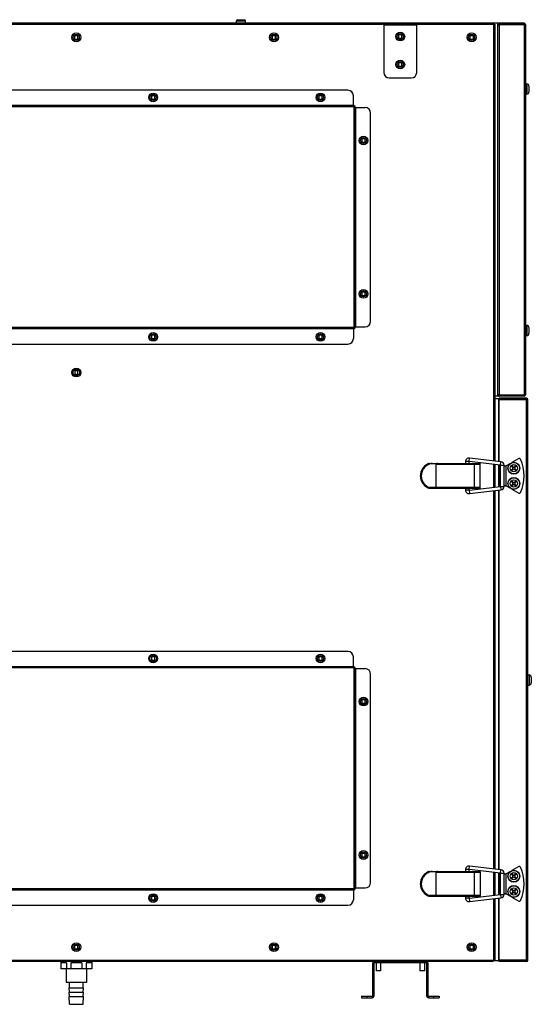
# Model space of a CAD drawing. Extents: x 1840 to 7343, y -2164 to 1796.
# Drawn here: x 5350 to 5816, y -595 to 302 of the extents above; entities that cross this region are included whole.
import ezdxf

# ---------------------------------------------------------------- set-up
doc = ezdxf.new("R2010")
doc.units = 0
doc.header["$LTSCALE"] = 15.367
doc.layers.get('0').update_dxf_attribs({"linetype": 'CONTINUOUS'})
doc.layers.add('02___PRT_ALL_AXES', color=7, linetype='CONTINUOUS')

msp = doc.modelspace()

# ---------------------------------------------------------------- linework, layer by layer
at = {"color": 7, "linetype": 'CONTINUOUS'}
for p, q in [((5785.58, 299.16), (5017.77, 299.16)), ((5121.67, 298.16), (5681.67, 298.16)), ((5547.67, 299.16), (5547.67, 301.26)), ((5547.67, 301.26), (5555.67, 301.26)), ((5548.67, 302.26), (5554.67, 302.26)), ((5555.67, 299.16), (5555.67, 301.26)), ((5681.67, 297.85), (5681.67, 299.16)), ((5681.67, 297.85), (5681.67, 254.16)), ((5711.67, 297.85), (5681.67, 297.85)), ((5681.67, 297.65), (5711.67, 297.65)), ((5686.67, 297.85), (5686.67, 299.16)), ((5706.67, 297.85), (5706.67, 299.16)), ((5711.67, 297.85), (5711.67, 299.16)), ((5711.67, 298.16), (5782.68, 298.16)), ((5711.67, 254.16), (5711.67, 297.85)), ((5780.47, 298.16), (5780.47, 299.16)), ((5781.47, 298.16), (5781.47, -99.63)), ((5782.68, 298.16), (5782.68, -99.77)), ((5785.58, -40.84), (5785.58, 299.16)), ((5785.58, 297.96), (5786.58, 297.96)), ((5786.78, 299.16), (5786.78, 298.16)), ((5809.38, 299.16), (5786.78, 299.16)), ((5809.38, 298.16), (5786.78, 298.16)), ((5786.78, 297.96), (5786.78, -39.64)), ((5786.78, 297.96), (5810.58, 297.96)), ((5809.38, 299.16), (5809.38, 298.16)), ((5809.38, 297.96), (5809.38, -39.64)), ((5810.58, 297.96), (5810.58, -39.64)), ((5400.08, 288.27), (5399.57, 287.76)), ((5399.57, 287.76), (5400.15, 287.18)), ((5400.66, 287.69), (5400.08, 288.27)), ((5400.15, 287.18), (5400.15, 285.15)), ((5402.69, 287.69), (5400.66, 287.69)), ((5403.27, 288.27), (5402.69, 287.69)), ((5403.2, 287.18), (5403.78, 287.76)), ((5403.2, 285.15), (5403.2, 287.18)), ((5403.78, 287.76), (5403.27, 288.27)), ((5580.08, 288.27), (5579.57, 287.76)), ((5579.57, 287.76), (5580.15, 287.18)), ((5580.66, 287.69), (5580.08, 288.27)), ((5580.15, 287.18), (5580.15, 285.15)), ((5582.69, 287.69), (5580.66, 287.69)), ((5583.27, 288.27), (5582.69, 287.69)), ((5583.2, 287.18), (5583.78, 287.76)), ((5583.2, 285.15), (5583.2, 287.18)), ((5583.78, 287.76), (5583.27, 288.27)), ((5695.08, 288.97), (5694.57, 288.46)), ((5694.57, 288.46), (5695.15, 287.88)), ((5695.66, 288.39), (5695.08, 288.97)), ((5695.15, 287.88), (5695.15, 285.85)), ((5697.69, 288.39), (5695.66, 288.39)), ((5698.27, 288.97), (5697.69, 288.39)), ((5698.2, 287.88), (5698.78, 288.46)), ((5698.2, 285.85), (5698.2, 287.88)), ((5698.78, 288.46), (5698.27, 288.97)), ((5760.08, 288.27), (5759.57, 287.76)), ((5759.57, 287.76), (5760.15, 287.18)), ((5760.66, 287.69), (5760.08, 288.27)), ((5760.15, 287.18), (5760.15, 285.15)), ((5762.69, 287.69), (5760.66, 287.69)), ((5763.27, 288.27), (5762.69, 287.69)), ((5763.2, 287.18), (5763.78, 287.76)), ((5763.2, 285.15), (5763.2, 287.18)), ((5763.78, 287.76), (5763.27, 288.27)), ((5400.15, 285.15), (5399.57, 284.57)), ((5399.57, 284.57), (5400.08, 284.06)), ((5400.08, 284.06), (5400.66, 284.64)), ((5400.66, 284.64), (5402.69, 284.64)), ((5402.69, 284.64), (5403.27, 284.06)), ((5403.78, 284.57), (5403.2, 285.15)), ((5403.27, 284.06), (5403.78, 284.57)), ((5580.15, 285.15), (5579.57, 284.57)), ((5579.57, 284.57), (5580.08, 284.06)), ((5580.08, 284.06), (5580.66, 284.64)), ((5580.66, 284.64), (5582.69, 284.64)), ((5582.69, 284.64), (5583.27, 284.06)), ((5583.78, 284.57), (5583.2, 285.15)), ((5583.27, 284.06), (5583.78, 284.57)), ((5695.15, 285.85), (5694.57, 285.27)), ((5694.57, 285.27), (5695.08, 284.76)), ((5695.08, 284.76), (5695.66, 285.34)), ((5695.66, 285.34), (5697.69, 285.34)), ((5697.69, 285.34), (5698.27, 284.76)), ((5698.78, 285.27), (5698.2, 285.85)), ((5698.27, 284.76), (5698.78, 285.27)), ((5760.15, 285.15), (5759.57, 284.57)), ((5759.57, 284.57), (5760.08, 284.06)), ((5760.08, 284.06), (5760.66, 284.64)), ((5760.66, 284.64), (5762.69, 284.64)), ((5762.69, 284.64), (5763.27, 284.06)), ((5763.78, 284.57), (5763.2, 285.15)), ((5763.27, 284.06), (5763.78, 284.57)), ((5695.08, 263.57), (5694.57, 263.06)), ((5694.57, 263.06), (5695.15, 262.48)), ((5695.15, 260.45), (5694.57, 259.87)), ((5695.66, 262.99), (5695.08, 263.57)), ((5695.15, 262.48), (5695.15, 260.45)), ((5697.69, 262.99), (5695.66, 262.99)), ((5698.27, 263.57), (5697.69, 262.99)), ((5698.2, 262.48), (5698.78, 263.06)), ((5698.2, 260.45), (5698.2, 262.48)), ((5698.78, 259.87), (5698.2, 260.45)), ((5698.78, 263.06), (5698.27, 263.57)), ((5694.57, 259.87), (5695.08, 259.36)), ((5695.08, 259.36), (5695.66, 259.94)), ((5695.66, 259.94), (5697.69, 259.94)), ((5697.69, 259.94), (5698.27, 259.36)), ((5698.27, 259.36), (5698.78, 259.87)), ((5686.67, 249.16), (5706.67, 249.16)), ((5811.88, 243.79), (5811.88, 234.54)), ((5648.97, 237.95), (5153.68, 237.95)), ((5469.98, 233.56), (5469.47, 233.05)), ((5470.56, 232.98), (5469.98, 233.56)), ((5473.17, 233.56), (5472.59, 232.98)), ((5473.68, 233.05), (5473.17, 233.56)), ((5622.43, 233.56), (5621.92, 233.05)), ((5623.01, 232.98), (5622.43, 233.56)), ((5625.62, 233.56), (5625.04, 232.98)), ((5626.13, 233.05), (5625.62, 233.56)), ((5813.88, 241.79), (5813.88, 236.54)), ((5469.47, 233.05), (5470.05, 232.47)), ((5470.05, 230.44), (5469.47, 229.86)), ((5469.47, 229.86), (5469.98, 229.35)), ((5469.98, 229.35), (5470.56, 229.93)), ((5470.05, 232.47), (5470.05, 230.44)), ((5472.59, 232.98), (5470.56, 232.98)), ((5470.56, 229.93), (5472.59, 229.93)), ((5472.59, 229.93), (5473.17, 229.35)), ((5473.1, 232.47), (5473.68, 233.05)), ((5473.1, 230.44), (5473.1, 232.47)), ((5473.68, 229.86), (5473.1, 230.44)), ((5473.17, 229.35), (5473.68, 229.86)), ((5621.92, 233.05), (5622.5, 232.47)), ((5622.5, 230.44), (5621.92, 229.86)), ((5621.92, 229.86), (5622.43, 229.35)), ((5622.43, 229.35), (5623.01, 229.93)), ((5622.5, 232.47), (5622.5, 230.44)), ((5625.04, 232.98), (5623.01, 232.98)), ((5623.01, 229.93), (5625.04, 229.93)), ((5625.04, 229.93), (5625.62, 229.35)), ((5625.55, 232.47), (5626.13, 233.05)), ((5625.55, 230.44), (5625.55, 232.47)), ((5626.13, 229.86), (5625.55, 230.44)), ((5625.62, 229.35), (5626.13, 229.86)), ((5653.97, 224.16), (5653.97, 232.95)), ((5654.47, 223.96), (5147.68, 223.96)), ((5148.68, 224.16), (5653.97, 224.16)), ((5654.47, 222.95), (5148.68, 222.95)), ((5653.97, 222.95), (5653.97, 223.96)), ((5654.47, 222.95), (5654.47, 223.96)), ((5654.67, 21.96), (5654.67, 222.75)), ((5654.67, 222.75), (5655.68, 222.75)), ((5654.67, 222.25), (5655.68, 222.25)), ((5655.68, 21.96), (5655.68, 222.75)), ((5655.88, 222.25), (5655.88, 22.47)), ((5655.88, 222.25), (5664.67, 222.25)), ((5669.67, 27.47), (5669.67, 217.25)), ((5661.58, 194.36), (5661.07, 193.85)), ((5661.07, 193.85), (5661.65, 193.27)), ((5661.65, 191.24), (5661.07, 190.66)), ((5661.07, 190.66), (5661.58, 190.15)), ((5662.16, 193.78), (5661.58, 194.36)), ((5661.58, 190.15), (5662.16, 190.73)), ((5661.65, 193.27), (5661.65, 191.24)), ((5664.19, 193.78), (5662.16, 193.78)), ((5662.16, 190.73), (5664.19, 190.73)), ((5664.77, 194.36), (5664.19, 193.78)), ((5664.19, 190.73), (5664.77, 190.15)), ((5664.7, 193.27), (5665.28, 193.85)), ((5664.7, 191.24), (5664.7, 193.27)), ((5665.28, 190.66), (5664.7, 191.24)), ((5665.28, 193.85), (5664.77, 194.36)), ((5664.77, 190.15), (5665.28, 190.66)), ((5661.58, 54.57), (5661.07, 54.06)), ((5661.07, 54.06), (5661.65, 53.48)), ((5662.16, 53.99), (5661.58, 54.57)), ((5664.19, 53.99), (5662.16, 53.99)), ((5664.77, 54.57), (5664.19, 53.99)), ((5664.7, 53.48), (5665.28, 54.06)), ((5665.28, 54.06), (5664.77, 54.57)), ((5661.65, 51.45), (5661.07, 50.87)), ((5661.07, 50.87), (5661.58, 50.36)), ((5661.58, 50.36), (5662.16, 50.94)), ((5661.65, 53.48), (5661.65, 51.45)), ((5662.16, 50.94), (5664.19, 50.94)), ((5664.19, 50.94), (5664.77, 50.36)), ((5664.7, 51.45), (5664.7, 53.48)), ((5665.28, 50.87), (5664.7, 51.45)), ((5664.77, 50.36), (5665.28, 50.87)), ((5654.47, 21.76), (5148.88, 21.76)), ((5654.47, 20.76), (5148.88, 20.76)), ((5653.97, 20.56), (5149.39, 20.56)), ((5653.97, 21.76), (5653.97, 20.76)), ((5653.97, 20.56), (5653.97, 11.76)), ((5654.47, 21.76), (5654.47, 20.76)), ((5654.67, 22.47), (5655.68, 22.47)), ((5654.67, 21.96), (5655.68, 21.96)), ((5655.88, 22.47), (5664.67, 22.47)), ((5811.88, 23.79), (5811.88, 14.54)), ((5813.88, 21.79), (5813.88, 16.54)), ((5469.98, 15.37), (5469.47, 14.86)), ((5469.47, 14.86), (5470.05, 14.28)), ((5470.05, 12.25), (5469.47, 11.67)), ((5469.47, 11.67), (5469.98, 11.16)), ((5470.56, 14.79), (5469.98, 15.37)), ((5469.98, 11.16), (5470.56, 11.74)), ((5470.05, 14.28), (5470.05, 12.25)), ((5472.59, 14.79), (5470.56, 14.79)), ((5470.56, 11.74), (5472.59, 11.74)), ((5473.17, 15.37), (5472.59, 14.79)), ((5472.59, 11.74), (5473.17, 11.16)), ((5473.1, 14.28), (5473.68, 14.86)), ((5473.1, 12.25), (5473.1, 14.28)), ((5473.68, 11.67), (5473.1, 12.25)), ((5473.68, 14.86), (5473.17, 15.37)), ((5473.17, 11.16), (5473.68, 11.67)), ((5622.43, 15.37), (5621.92, 14.86)), ((5621.92, 14.86), (5622.5, 14.28)), ((5622.5, 12.25), (5621.92, 11.67)), ((5621.92, 11.67), (5622.43, 11.16)), ((5623.01, 14.79), (5622.43, 15.37)), ((5622.43, 11.16), (5623.01, 11.74)), ((5622.5, 14.28), (5622.5, 12.25)), ((5625.04, 14.79), (5623.01, 14.79)), ((5623.01, 11.74), (5625.04, 11.74)), ((5625.62, 15.37), (5625.04, 14.79)), ((5625.04, 11.74), (5625.62, 11.16)), ((5625.55, 14.28), (5626.13, 14.86)), ((5625.55, 12.25), (5625.55, 14.28)), ((5626.13, 11.67), (5625.55, 12.25)), ((5626.13, 14.86), (5625.62, 15.37)), ((5625.62, 11.16), (5626.13, 11.67)), ((5154.39, 6.76), (5648.97, 6.76)), ((5400.17, -17.73), (5400.17, -20.73)), ((5403.17, -17.73), (5400.17, -17.73)), ((5403.17, -20.73), (5403.17, -17.73)), ((5400.17, -20.73), (5403.17, -20.73)), ((5785.58, -40.84), (5782.68, -40.84)), ((5786.38, -43.14), (5782.68, -43.14)), ((5785.58, -39.64), (5786.58, -39.64)), ((5786.38, -100.18), (5786.38, -43.14)), ((5786.78, -43.64), (5786.38, -43.64)), ((5786.78, -39.64), (5810.58, -39.64)), ((5809.38, -39.84), (5786.78, -39.84)), ((5786.78, -40.84), (5786.78, -39.84)), ((5809.38, -40.84), (5786.78, -40.84)), ((5811.58, -42.64), (5786.78, -42.64)), ((5786.78, -42.64), (5786.78, -43.64)), ((5811.58, -43.64), (5786.78, -43.64)), ((5786.78, -43.84), (5812.78, -43.84)), ((5786.78, -100.23), (5786.78, -43.84)), ((5809.38, -40.84), (5809.38, -39.84)), ((5811.58, -42.64), (5811.58, -43.64)), ((5811.78, -43.64), (5811.58, -43.64)), ((5811.58, -554.44), (5811.58, -43.84)), ((5811.78, -43.84), (5811.78, -43.64)), ((5812.78, -554.44), (5812.78, -43.84)), ((5759.28, -100.24), (5759.63, -97.16)), ((5788.33, -100.41), (5759.63, -97.16)), ((5804.71, -97.55), (5798.29, -101.23)), ((5723.08, -102.04), (5723.07, -102.04)), ((5723.08, -102.04), (5768.93, -102.04)), ((5729.43, -102.54), (5769.43, -102.54)), ((5729.43, -124.04), (5729.43, -102.54)), ((5759.23, -100.29), (5756.13, -100.29)), ((5756.13, -100.29), (5756.13, -102.04)), ((5759.23, -100.29), (5759.23, -102.04)), ((5787.98, -103.49), (5759.28, -100.24)), ((5764.22, -124.04), (5764.22, -102.54)), ((5769.43, -124.04), (5769.43, -102.54)), ((5781.47, -102.75), (5781.47, -123.82)), ((5782.68, -102.88), (5782.68, -123.69)), ((5786.38, -123.27), (5786.38, -103.3)), ((5786.78, -123.22), (5786.78, -103.35)), ((5787.98, -103.49), (5788.33, -100.41)), ((5788.03, -103.54), (5791.13, -103.54)), ((5788.03, -123.04), (5788.03, -103.54)), ((5791.13, -123.04), (5791.13, -103.54)), ((5791.13, -104.14), (5792.23, -104.14)), ((5792.26, -104.14), (5793.23, -104.14)), ((5796.57, -102.22), (5793.23, -104.14)), ((5793.23, -122.44), (5793.23, -104.14)), ((5797.98, -104.74), (5798.48, -104.23)), ((5799.03, -105.8), (5797.98, -104.74)), ((5797.98, -107.93), (5799.03, -106.87)), ((5798.48, -104.23), (5799.54, -105.29)), ((5799.54, -107.38), (5798.48, -108.44)), ((5800.62, -105.29), (5801.67, -104.23)), ((5801.67, -108.44), (5800.62, -107.38)), ((5802.18, -104.74), (5801.13, -105.8)), ((5801.13, -106.87), (5802.18, -107.93)), ((5801.67, -104.23), (5802.18, -104.74)), ((5798.48, -108.44), (5797.98, -107.93)), ((5802.18, -107.93), (5801.67, -108.44)), ((5723.07, -124.53), (5723.08, -124.54)), ((5723.08, -124.54), (5768.93, -124.54)), ((5769.43, -124.04), (5723.44, -124.04)), ((5756.13, -124.54), (5756.13, -126.29)), ((5759.23, -124.54), (5759.23, -126.29)), ((5759.28, -126.34), (5787.98, -123.09)), ((5787.98, -123.09), (5788.33, -126.17)), ((5788.03, -123.04), (5791.13, -123.04)), ((5792.23, -122.44), (5791.13, -122.44)), ((5792.26, -122.44), (5793.23, -122.44)), ((5793.23, -122.44), (5796.57, -124.35)), ((5797.98, -118.64), (5798.48, -118.13)), ((5799.03, -119.7), (5797.98, -118.64)), ((5797.98, -121.83), (5799.03, -120.77)), ((5798.48, -122.34), (5797.98, -121.83)), ((5798.29, -125.34), (5804.71, -129.02)), ((5798.48, -118.13), (5799.54, -119.19)), ((5799.54, -121.28), (5798.48, -122.34)), ((5800.62, -119.19), (5801.67, -118.13)), ((5801.67, -122.34), (5800.62, -121.28)), ((5802.18, -118.64), (5801.13, -119.7)), ((5801.13, -120.77), (5802.18, -121.83)), ((5801.67, -118.13), (5802.18, -118.64)), ((5802.18, -121.83), (5801.67, -122.34)), ((5759.23, -126.29), (5756.13, -126.29)), ((5759.28, -126.34), (5759.63, -129.42)), ((5759.63, -129.42), (5788.33, -126.17)), ((5781.47, -126.94), (5781.47, -471.33)), ((5782.68, -126.81), (5782.68, -471.47)), ((5786.38, -471.88), (5786.38, -126.39)), ((5786.78, -471.93), (5786.78, -126.34)), ((5648.97, -273.25), (5153.68, -273.25)), ((5622.43, -277.64), (5621.92, -278.15)), ((5623.01, -278.22), (5622.43, -277.64)), ((5625.62, -277.64), (5625.04, -278.22)), ((5626.13, -278.15), (5625.62, -277.64)), ((5473.07, -278.25), (5470.07, -278.25)), ((5470.07, -278.25), (5470.07, -281.25)), ((5470.07, -281.25), (5473.07, -281.25)), ((5473.07, -281.25), (5473.07, -278.25)), ((5621.92, -278.15), (5622.5, -278.73)), ((5622.5, -280.76), (5621.92, -281.34)), ((5621.92, -281.34), (5622.43, -281.85)), ((5622.43, -281.85), (5623.01, -281.27)), ((5622.5, -278.73), (5622.5, -280.76)), ((5625.04, -278.22), (5623.01, -278.22)), ((5623.01, -281.27), (5625.04, -281.27)), ((5625.04, -281.27), (5625.62, -281.85)), ((5625.55, -278.73), (5626.13, -278.15)), ((5625.55, -280.76), (5625.55, -278.73)), ((5626.13, -281.34), (5625.55, -280.76)), ((5625.62, -281.85), (5626.13, -281.34)), ((5653.97, -287.04), (5653.97, -278.25)), ((5654.47, -287.24), (5147.68, -287.24)), ((5148.68, -287.04), (5653.97, -287.04)), ((5654.47, -288.25), (5148.68, -288.25)), ((5653.97, -288.25), (5653.97, -287.24)), ((5654.47, -288.25), (5654.47, -287.24)), ((5654.67, -288.45), (5655.68, -288.45)), ((5654.67, -489.24), (5654.67, -288.45)), ((5654.67, -288.95), (5655.68, -288.95)), ((5655.68, -489.24), (5655.68, -288.45)), ((5655.88, -288.95), (5664.67, -288.95)), ((5655.88, -288.95), (5655.88, -488.73)), ((5669.67, -483.73), (5669.67, -293.95)), ((5813.98, -294.61), (5813.98, -303.86)), ((5815.98, -296.61), (5815.98, -301.86)), ((5661.58, -316.84), (5661.07, -317.35)), ((5661.07, -317.35), (5661.65, -317.93)), ((5661.65, -319.96), (5661.07, -320.54)), ((5661.07, -320.54), (5661.58, -321.05)), ((5662.16, -317.42), (5661.58, -316.84)), ((5661.58, -321.05), (5662.16, -320.47)), ((5661.65, -317.93), (5661.65, -319.96)), ((5664.19, -317.42), (5662.16, -317.42)), ((5662.16, -320.47), (5664.19, -320.47)), ((5664.77, -316.84), (5664.19, -317.42)), ((5664.19, -320.47), (5664.77, -321.05)), ((5664.7, -317.93), (5665.28, -317.35)), ((5664.7, -319.96), (5664.7, -317.93)), ((5665.28, -320.54), (5664.7, -319.96)), ((5665.28, -317.35), (5664.77, -316.84)), ((5664.77, -321.05), (5665.28, -320.54)), ((5661.58, -456.63), (5661.07, -457.14)), ((5661.07, -457.14), (5661.65, -457.72)), ((5662.16, -457.21), (5661.58, -456.63)), ((5664.19, -457.21), (5662.16, -457.21)), ((5664.77, -456.63), (5664.19, -457.21)), ((5664.7, -457.72), (5665.28, -457.14)), ((5665.28, -457.14), (5664.77, -456.63)), ((5661.65, -459.75), (5661.07, -460.33)), ((5661.07, -460.33), (5661.58, -460.84)), ((5661.58, -460.84), (5662.16, -460.26)), ((5661.65, -457.72), (5661.65, -459.75)), ((5662.16, -460.26), (5664.19, -460.26)), ((5664.19, -460.26), (5664.77, -460.84)), ((5664.7, -459.75), (5664.7, -457.72)), ((5665.28, -460.33), (5664.7, -459.75)), ((5664.77, -460.84), (5665.28, -460.33)), ((5723.08, -473.74), (5723.07, -473.74)), ((5723.08, -473.74), (5768.93, -473.74)), ((5729.43, -474.24), (5769.43, -474.24)), ((5729.43, -495.74), (5729.43, -474.24)), ((5759.23, -471.99), (5756.13, -471.99)), ((5756.13, -471.99), (5756.13, -473.74)), ((5759.23, -471.99), (5759.23, -473.74)), ((5759.28, -471.94), (5759.63, -468.86)), ((5787.98, -475.19), (5759.28, -471.94)), ((5788.33, -472.11), (5759.63, -468.86)), ((5764.22, -495.74), (5764.22, -474.24)), ((5769.43, -474.24), (5769.43, -495.74)), ((5781.47, -474.45), (5781.47, -495.52)), ((5782.68, -474.59), (5782.68, -495.39)), ((5786.38, -494.97), (5786.38, -475)), ((5786.78, -494.92), (5786.78, -475.05)), ((5787.98, -475.19), (5788.33, -472.11)), ((5788.03, -475.24), (5791.13, -475.24)), ((5788.03, -494.74), (5788.03, -475.24)), ((5791.13, -494.74), (5791.13, -475.24)), ((5796.57, -473.92), (5793.23, -475.84)), ((5804.71, -469.25), (5798.29, -472.93)), ((5791.13, -475.84), (5792.23, -475.84)), ((5792.26, -475.84), (5793.23, -475.84)), ((5793.23, -494.14), (5793.23, -475.84)), ((5797.98, -476.44), (5798.48, -475.93)), ((5799.03, -477.5), (5797.98, -476.44)), ((5797.98, -479.63), (5799.03, -478.57)), ((5798.48, -480.14), (5797.98, -479.63)), ((5798.48, -475.93), (5799.54, -476.99)), ((5799.54, -479.08), (5798.48, -480.14)), ((5800.62, -476.99), (5801.67, -475.93)), ((5801.67, -480.14), (5800.62, -479.08)), ((5802.18, -476.44), (5801.13, -477.5)), ((5801.13, -478.57), (5802.18, -479.63)), ((5801.67, -475.93), (5802.18, -476.44)), ((5802.18, -479.63), (5801.67, -480.14)), ((5654.47, -489.44), (5148.88, -489.44)), ((5654.47, -490.44), (5148.88, -490.44)), ((5653.97, -490.64), (5149.39, -490.64)), ((5653.97, -489.44), (5653.97, -490.44)), ((5653.97, -490.64), (5653.97, -499.44)), ((5654.47, -489.44), (5654.47, -490.44)), ((5654.67, -488.73), (5655.68, -488.73)), ((5654.67, -489.24), (5655.68, -489.24)), ((5655.88, -488.73), (5664.67, -488.73)), ((5797.98, -490.34), (5798.48, -489.83)), ((5799.03, -491.4), (5797.98, -490.34)), ((5797.98, -493.53), (5799.03, -492.47)), ((5798.48, -489.83), (5799.54, -490.89)), ((5799.54, -492.98), (5798.48, -494.04)), ((5800.62, -490.89), (5801.67, -489.83)), ((5801.67, -494.04), (5800.62, -492.98)), ((5802.18, -490.34), (5801.13, -491.4)), ((5801.13, -492.47), (5802.18, -493.53)), ((5801.67, -489.83), (5802.18, -490.34)), ((5469.98, -495.83), (5469.47, -496.34)), ((5469.47, -496.34), (5470.05, -496.92)), ((5470.05, -498.95), (5469.47, -499.53)), ((5469.47, -499.53), (5469.98, -500.04)), ((5470.56, -496.41), (5469.98, -495.83)), ((5469.98, -500.04), (5470.56, -499.46)), ((5470.05, -496.92), (5470.05, -498.95)), ((5472.59, -496.41), (5470.56, -496.41)), ((5470.56, -499.46), (5472.59, -499.46)), ((5473.17, -495.83), (5472.59, -496.41)), ((5472.59, -499.46), (5473.17, -500.04)), ((5473.1, -496.92), (5473.68, -496.34)), ((5473.1, -498.95), (5473.1, -496.92)), ((5473.68, -499.53), (5473.1, -498.95)), ((5473.68, -496.34), (5473.17, -495.83)), ((5473.17, -500.04), (5473.68, -499.53)), ((5622.43, -495.83), (5621.92, -496.34)), ((5621.92, -496.34), (5622.5, -496.92)), ((5622.5, -498.95), (5621.92, -499.53)), ((5621.92, -499.53), (5622.43, -500.04)), ((5623.01, -496.41), (5622.43, -495.83)), ((5622.43, -500.04), (5623.01, -499.46)), ((5622.5, -496.92), (5622.5, -498.95)), ((5625.04, -496.41), (5623.01, -496.41)), ((5623.01, -499.46), (5625.04, -499.46)), ((5625.62, -495.83), (5625.04, -496.41)), ((5625.04, -499.46), (5625.62, -500.04)), ((5625.55, -496.92), (5626.13, -496.34)), ((5625.55, -498.95), (5625.55, -496.92)), ((5626.13, -499.53), (5625.55, -498.95)), ((5626.13, -496.34), (5625.62, -495.83)), ((5625.62, -500.04), (5626.13, -499.53)), ((5723.07, -496.24), (5723.08, -496.24)), ((5723.08, -496.24), (5768.93, -496.24)), ((5769.43, -495.74), (5723.44, -495.74)), ((5756.13, -496.24), (5756.13, -497.99)), ((5759.23, -497.99), (5756.13, -497.99)), ((5759.23, -496.24), (5759.23, -497.99)), ((5759.28, -498.04), (5787.98, -494.79)), ((5759.28, -498.04), (5759.63, -501.12)), ((5759.63, -501.12), (5788.33, -497.87)), ((5781.47, -498.64), (5781.47, -554.64)), ((5782.68, -498.51), (5782.68, -554.64)), ((5786.38, -555.14), (5786.38, -498.09)), ((5786.78, -554.44), (5786.78, -498.04)), ((5787.98, -494.79), (5788.33, -497.87)), ((5788.03, -494.74), (5791.13, -494.74)), ((5792.23, -494.14), (5791.13, -494.14)), ((5792.26, -494.14), (5793.23, -494.14)), ((5793.23, -494.14), (5796.57, -496.05)), ((5798.48, -494.04), (5797.98, -493.53)), ((5798.29, -497.04), (5804.71, -500.72)), ((5802.18, -493.53), (5801.67, -494.04)), ((5154.39, -504.44), (5648.97, -504.44)), ((5400.08, -540.53), (5399.57, -541.04)), ((5399.57, -541.04), (5400.15, -541.62)), ((5400.15, -543.65), (5399.57, -544.23)), ((5399.57, -544.23), (5400.08, -544.74)), ((5400.66, -541.11), (5400.08, -540.53)), ((5400.08, -544.74), (5400.66, -544.16)), ((5400.15, -541.62), (5400.15, -543.65)), ((5402.69, -541.11), (5400.66, -541.11)), ((5400.66, -544.16), (5402.69, -544.16)), ((5403.27, -540.53), (5402.69, -541.11)), ((5402.69, -544.16), (5403.27, -544.74)), ((5403.2, -541.62), (5403.78, -541.04)), ((5403.2, -543.65), (5403.2, -541.62)), ((5403.78, -544.23), (5403.2, -543.65)), ((5403.78, -541.04), (5403.27, -540.53)), ((5403.27, -544.74), (5403.78, -544.23)), ((5580.08, -540.53), (5579.57, -541.04)), ((5579.57, -541.04), (5580.15, -541.62)), ((5580.15, -543.65), (5579.57, -544.23)), ((5579.57, -544.23), (5580.08, -544.74)), ((5580.66, -541.11), (5580.08, -540.53)), ((5580.08, -544.74), (5580.66, -544.16)), ((5580.15, -541.62), (5580.15, -543.65)), ((5582.69, -541.11), (5580.66, -541.11)), ((5580.66, -544.16), (5582.69, -544.16)), ((5583.27, -540.53), (5582.69, -541.11)), ((5582.69, -544.16), (5583.27, -544.74)), ((5583.2, -541.62), (5583.78, -541.04)), ((5583.2, -543.65), (5583.2, -541.62)), ((5583.78, -544.23), (5583.2, -543.65)), ((5583.78, -541.04), (5583.27, -540.53)), ((5583.27, -544.74), (5583.78, -544.23)), ((5760.08, -540.53), (5759.57, -541.04)), ((5759.57, -541.04), (5760.15, -541.62)), ((5760.15, -543.65), (5759.57, -544.23)), ((5759.57, -544.23), (5760.08, -544.74)), ((5760.66, -541.11), (5760.08, -540.53)), ((5760.08, -544.74), (5760.66, -544.16)), ((5760.15, -541.62), (5760.15, -543.65)), ((5762.69, -541.11), (5760.66, -541.11)), ((5760.66, -544.16), (5762.69, -544.16)), ((5763.27, -540.53), (5762.69, -541.11)), ((5762.69, -544.16), (5763.27, -544.74)), ((5763.2, -541.62), (5763.78, -541.04)), ((5763.2, -543.65), (5763.2, -541.62)), ((5763.78, -544.23), (5763.2, -543.65)), ((5763.78, -541.04), (5763.27, -540.53)), ((5763.27, -544.74), (5763.78, -544.23)), ((5020.67, -554.64), (5782.68, -554.64)), ((5780.47, -555.64), (5022.88, -555.64)), ((5387.44, -555.74), (5387.44, -562.44)), ((5392.37, -555.64), (5392.37, -555.74)), ((5410.97, -555.64), (5410.97, -555.74)), ((5415.9, -555.74), (5415.9, -562.44)), ((5672.78, -555.64), (5672.78, -556.95)), ((5720.56, -555.64), (5720.56, -556.95)), ((5780.47, -554.64), (5780.47, -555.64)), ((5786.38, -555.14), (5780.47, -555.14)), ((5786.78, -554.64), (5786.38, -554.64)), ((5786.78, -554.44), (5812.78, -554.44)), ((5811.58, -554.64), (5786.78, -554.64)), ((5786.78, -555.64), (5786.78, -554.64)), ((5811.58, -555.64), (5786.78, -555.64)), ((5811.78, -554.64), (5811.58, -554.64)), ((5811.58, -555.64), (5811.58, -554.64)), ((5811.78, -554.64), (5811.78, -554.44)), ((5415.9, -562.44), (5387.44, -562.44)), ((5392.6, -556.94), (5387.64, -556.94)), ((5387.64, -556.94), (5387.64, -562.44)), ((5392.37, -562.44), (5392.37, -574.74)), ((5392.6, -556.94), (5392.6, -562.44)), ((5406.64, -556.94), (5396.71, -556.94)), ((5396.71, -556.94), (5396.71, -562.44)), ((5406.64, -556.94), (5406.64, -562.44)), ((5415.7, -556.94), (5410.74, -556.94)), ((5410.74, -556.94), (5410.74, -562.44)), ((5410.97, -562.44), (5410.97, -574.74)), ((5415.7, -556.94), (5415.7, -562.44)), ((5671.27, -557.15), (5672.58, -557.15)), ((5671.27, -557.15), (5671.27, -587.19)), ((5672.58, -557.15), (5672.58, -587.19)), ((5720.56, -556.95), (5672.78, -556.95)), ((5674.58, -556.95), (5674.58, -564.16)), ((5678.77, -564.16), (5674.58, -564.16)), ((5678.77, -556.95), (5678.77, -564.16)), ((5714.58, -556.95), (5714.58, -564.16)), ((5718.77, -564.16), (5714.58, -564.16)), ((5718.77, -556.95), (5718.77, -564.16)), ((5722.07, -557.15), (5720.76, -557.15)), ((5720.76, -587.19), (5720.76, -557.15)), ((5722.07, -587.19), (5722.07, -557.15)), ((5410.97, -574.74), (5392.37, -574.74)), ((5395.07, -579.74), (5408.27, -579.74)), ((5395.57, -583.74), (5395.07, -579.74)), ((5395.57, -583.74), (5395.07, -579.74)), ((5395.57, -579.74), (5395.57, -574.74)), ((5407.77, -579.74), (5407.77, -574.74)), ((5407.77, -583.74), (5408.27, -579.74)), ((5395.07, -583.74), (5408.27, -583.74)), ((5395.57, -587.74), (5395.07, -583.74)), ((5395.57, -587.74), (5395.07, -583.74)), ((5395.07, -587.74), (5408.27, -587.74)), ((5395.57, -594.74), (5395.07, -587.74)), ((5395.57, -594.74), (5395.07, -587.74)), ((5407.77, -587.74), (5408.27, -583.74)), ((5407.77, -594.74), (5408.27, -587.74)), ((5661.27, -587.39), (5671.07, -587.39)), ((5661.27, -587.39), (5661.27, -588.7)), ((5661.27, -588.7), (5671.07, -588.7)), ((5666.27, -587.39), (5666.27, -588.7)), ((5671.07, -587.39), (5671.07, -588.7)), ((5671.27, -587.19), (5672.58, -587.19)), ((5722.07, -587.19), (5720.76, -587.19)), ((5722.27, -587.39), (5732.07, -587.39)), ((5722.27, -587.39), (5722.27, -588.7)), ((5722.27, -588.7), (5732.07, -588.7)), ((5727.07, -587.39), (5727.07, -588.7)), ((5732.07, -587.39), (5732.07, -588.7)), ((5395.57, -594.74), (5407.77, -594.74))]:
    msp.add_line(p, q, dxfattribs=at)
for centre, radius in [((5401.67, 286.16), 4), ((5401.67, 286.16), 2.73), ((5581.67, 286.16), 4), ((5581.67, 286.16), 2.73), ((5696.67, 286.86), 4), ((5696.67, 286.86), 2.73), ((5761.67, 286.16), 4), ((5761.67, 286.16), 2.73), ((5696.67, 261.46), 4), ((5696.67, 261.46), 2.73), ((5471.57, 231.45), 4), ((5471.57, 231.45), 2.73), ((5624.03, 231.45), 4), ((5624.03, 231.45), 2.73), ((5663.17, 192.25), 4), ((5663.17, 192.25), 2.73), ((5663.17, 52.46), 4), ((5663.17, 52.46), 2.73), ((5471.57, 13.26), 4), ((5471.57, 13.26), 2.73), ((5624.03, 13.26), 4), ((5624.03, 13.26), 2.73), ((5401.67, -19.23), 4), ((5401.67, -19.23), 3), ((5800.08, -106.34), 5.41), ((5800.08, -106.34), 5.22), ((5800.08, -106.34), 3.3), ((5800.08, -120.24), 5.41), ((5800.08, -120.24), 5.22), ((5800.08, -120.24), 3.3), ((5471.57, -279.75), 4), ((5471.57, -279.75), 3), ((5624.03, -279.75), 4), ((5624.03, -279.75), 2.73), ((5663.17, -318.95), 4), ((5663.17, -318.95), 2.73), ((5663.17, -458.74), 4), ((5663.17, -458.74), 2.73), ((5800.08, -478.04), 5.41), ((5800.08, -478.04), 5.22), ((5800.08, -478.04), 3.3), ((5800.08, -491.94), 5.41), ((5800.08, -491.94), 5.22), ((5800.08, -491.94), 3.3), ((5471.57, -497.94), 4), ((5471.57, -497.94), 2.73), ((5624.03, -497.94), 4), ((5624.03, -497.94), 2.73), ((5401.67, -542.64), 4), ((5401.67, -542.64), 2.73), ((5581.67, -542.64), 4), ((5581.67, -542.64), 2.73), ((5761.67, -542.64), 4), ((5761.67, -542.64), 2.73)]:
    msp.add_circle(centre, radius, dxfattribs=at)
for centre, radius, start, end in [((5548.67, 301.26), 1, 90, 180), ((5554.67, 301.26), 1, 0, 90), ((5780.47, 297.96), 1.21, 30, 90), ((5786.78, 297.96), 1.2, 90, 149.98675), ((5793.02, 280.11), 18.92, 109.84978, 110.27643), ((5786.78, 297.96), 0.2, 90, 180), ((5805.8, 244.68), 56.58, 109.64504, 109.83694), ((5809.38, 297.96), 1.2, 0, 90), ((5809.38, 297.96), 0.2, 0, 90), ((5686.67, 254.16), 5, 180, 270), ((5706.67, 254.16), 5, 270, 0), ((5811.88, 241.79), 2, 0, 90), ((5648.97, 232.95), 5, 0, 89.99998), ((5811.88, 236.54), 2, 270, 0), ((5654.47, 222.75), 1.21, 0, 90), ((5654.47, 222.75), 0.2, 0, 90), ((5664.67, 217.25), 5, 0.00002, 90), ((5664.67, 27.47), 5, 270, 0), ((5654.47, 21.96), 1.21, 270, 0), ((5654.47, 21.96), 0.2, 270, 0), ((5811.88, 21.79), 2, 0, 90), ((5648.97, 11.76), 5, 270, 0), ((5811.88, 16.54), 2, 270, 0), ((5786.78, -39.64), 1.2, 211.67682, 270), ((5793.02, -21.78), 18.92, 249.72357, 250.15022), ((5786.78, -39.64), 0.2, 180, 270), ((5805.8, 13.65), 56.58, 250.16306, 250.35496), ((5809.38, -39.64), 1.2, 270, 0), ((5809.38, -39.64), 0.2, 270, 0), ((5811.58, -43.84), 1.2, 0, 90), ((5811.58, -43.84), 0.2, 0, 90), ((5759.28, -100.29), 3.15, 83.53932, 180), ((5805.2, -98.42), 1, 25.13556, 119.83943), ((5773.52, -113.29), 36, 334.86444, 25.13556), ((5726.69, -112.98), 11.52, 108.27087, 109.94922), ((5726.89, -112.97), 11.51, 108.27045, 109.23376), ((5759.28, -100.29), 0.05, 83.53932, 180), ((5768.93, -102.54), 0.5, 0, 90), ((5787.98, -103.54), 0.05, 0, 83.53932), ((5787.98, -103.54), 3.15, 0, 83.53932), ((5792.23, -105.14), 1, 0, 90), ((5798.49, -106.34), 0.762, 315, 45), ((5800.08, -104.75), 0.762, 225, 315), ((5800.08, -107.92), 0.762, 45, 135), ((5801.66, -106.34), 0.762, 135, 225), ((5726.69, -113.59), 11.52, 250.04985, 251.72913), ((5726.89, -113.6), 11.51, 250.76624, 251.72955), ((5768.93, -124.04), 0.5, 270, 0), ((5787.98, -123.04), 0.05, 276.46068, 0), ((5787.98, -123.04), 3.15, 276.46068, 0), ((5792.23, -121.44), 1, 270, 0), ((5798.49, -120.24), 0.762, 315, 45), ((5800.08, -118.65), 0.762, 225, 315), ((5800.08, -121.82), 0.762, 45, 135), ((5801.66, -120.24), 0.762, 135, 225), ((5759.28, -126.29), 3.15, 180, 276.46068), ((5759.28, -126.29), 0.05, 180, 276.46068), ((5805.2, -128.15), 1, 240.16057, 334.86444), ((5648.97, -278.25), 5, 0, 89.99998), ((5654.47, -288.45), 1.21, 0, 90), ((5654.47, -288.45), 0.2, 0, 90), ((5664.67, -293.95), 5, 0.00002, 90), ((5813.98, -296.61), 2, 0, 90), ((5813.98, -301.86), 2, 270, 0), ((5726.69, -484.68), 11.52, 108.27087, 109.94922), ((5726.89, -484.67), 11.51, 108.27045, 109.23376), ((5759.28, -471.99), 3.15, 83.53932, 180), ((5759.28, -471.99), 0.05, 83.53932, 180), ((5768.93, -474.24), 0.5, 0, 90), ((5787.98, -475.24), 0.05, 0, 83.53932), ((5787.98, -475.24), 3.15, 0, 83.53932), ((5805.2, -470.12), 1, 25.13556, 119.83943), ((5773.52, -484.99), 36, 334.86444, 25.13556), ((5664.67, -483.73), 5, 270, 0), ((5792.23, -476.84), 1, 0, 90), ((5798.49, -478.04), 0.762, 315, 45), ((5800.08, -476.45), 0.762, 225, 315), ((5800.08, -479.62), 0.762, 45, 135), ((5801.66, -478.04), 0.762, 135, 225), ((5654.47, -489.24), 1.21, 270, 0), ((5654.47, -489.24), 0.2, 270, 0), ((5792.23, -493.14), 1, 270, 0), ((5798.49, -491.94), 0.762, 315, 45), ((5800.08, -490.35), 0.762, 225, 315), ((5800.08, -493.52), 0.762, 45, 135), ((5801.66, -491.94), 0.762, 135, 225), ((5648.97, -499.44), 5, 270, 0), ((5726.69, -485.29), 11.52, 250.04985, 251.72913), ((5726.89, -485.3), 11.51, 250.76624, 251.72955), ((5759.28, -497.99), 3.15, 180, 276.46068), ((5759.28, -497.99), 0.05, 180, 276.46068), ((5768.93, -495.74), 0.5, 270, 0), ((5787.98, -494.74), 0.05, 276.46068, 0), ((5787.98, -494.74), 3.15, 276.46068, 0), ((5805.2, -499.85), 1, 240.16057, 334.86444), ((5672.78, -557.15), 1.51, 90, 180), ((5720.56, -557.15), 1.51, 0, 90), ((5780.47, -554.43), 1.21, 270, 330), ((5811.58, -554.44), 1.2, 270, 0), ((5811.58, -554.44), 0.2, 270, 0), ((5672.78, -557.15), 0.2, 90, 180), ((5720.56, -557.15), 0.2, 0, 90), ((5671.07, -587.19), 1.51, 270, 0), ((5671.07, -587.19), 0.2, 270, 0), ((5722.27, -587.19), 1.51, 180, 270), ((5722.27, -587.19), 0.2, 180, 270)]:
    msp.add_arc(centre, radius, start, end, dxfattribs=at)
for centre in [(5730.85, -102.54), (5730.85, -474.24)]:
    msp.add_ellipse(centre, major_axis=(1.42, 0), ratio=0.351495, start_param=1.570796, end_param=3.141593, dxfattribs=at)
for points, knots in [([(5785.58, 297.29), (5785.58, 297.38), (5785.73, 297.52), (5785.94, 297.64), (5786.09, 297.71), (5786.18, 297.74)], [0, 0, 0, 0, 0.35854, 0.645826, 1, 1, 1, 1]), ([(5786.18, 297.74), (5786.2, 297.75), (5786.3, 297.79), (5786.39, 297.83), (5786.47, 297.85)], [0, 0, 0, 0, 0.240674, 1, 1, 1, 1]), ([(5785.58, -38.96), (5785.58, -39.05), (5785.73, -39.19), (5785.94, -39.31), (5786.09, -39.38), (5786.18, -39.41)], [0, 0, 0, 0, 0.35854, 0.645826, 1, 1, 1, 1]), ([(5786.18, -39.41), (5786.2, -39.42), (5786.3, -39.46), (5786.39, -39.5), (5786.47, -39.52)], [0, 0, 0, 0, 0.240674, 1, 1, 1, 1]), ([(5723.07, -102.04), (5722.49, -102.23), (5721.36, -102.7), (5719.79, -103.68), (5718.39, -104.89), (5717.2, -106.31), (5716.24, -107.9), (5715.54, -109.62), (5715.11, -111.43), (5714.97, -113.29), (5715.11, -115.14), (5715.54, -116.95), (5716.24, -118.67), (5717.2, -120.26), (5718.39, -121.68), (5719.79, -122.89), (5721.36, -123.87), (5722.49, -124.34), (5723.07, -124.53)], [0, 0, 0, 0, 0.062111, 0.12433, 0.186668, 0.249137, 0.311727, 0.374421, 0.437191, 0.5, 0.562809, 0.625579, 0.688273, 0.750863, 0.813332, 0.87567, 0.937889, 1, 1, 1, 1]), ([(5722.76, -102.15), (5722.2, -102.35), (5721.1, -102.85), (5719.59, -103.83), (5718.25, -105.04), (5717.11, -106.45), (5716.19, -108.01), (5715.52, -109.7), (5715.11, -111.47), (5714.98, -113.29), (5715.11, -115.1), (5715.52, -116.87), (5716.19, -118.56), (5717.11, -120.12), (5718.25, -121.53), (5719.59, -122.74), (5721.1, -123.73), (5722.19, -124.22), (5722.76, -124.42)], [0, 0, 0, 0, 0.062093, 0.124289, 0.18662, 0.249088, 0.311685, 0.37439, 0.437175, 0.5, 0.562825, 0.62561, 0.688315, 0.750912, 0.81338, 0.875711, 0.937907, 1, 1, 1, 1]), ([(5723.09, -124.47), (5722.52, -124.27), (5721.41, -123.79), (5719.88, -122.8), (5718.52, -121.59), (5717.35, -120.18), (5716.42, -118.61), (5715.74, -116.91), (5715.32, -115.12), (5715.18, -113.29), (5715.32, -111.45), (5715.74, -109.66), (5716.42, -107.96), (5717.35, -106.39), (5718.52, -104.98), (5719.88, -103.77), (5721.41, -102.78), (5722.52, -102.3), (5723.09, -102.1)], [0, 0, 0, 0, 0.062087, 0.12428, 0.186609, 0.249076, 0.311673, 0.374381, 0.43717, 0.5, 0.56283, 0.625619, 0.688327, 0.750924, 0.813391, 0.87572, 0.937913, 1, 1, 1, 1]), ([(5725.64, -102.04), (5725.02, -102.11), (5724.09, -102.31), (5722.9, -102.72), (5721.75, -103.23), (5720.4, -104.06), (5718.96, -105.31), (5717.75, -106.79), (5716.81, -108.45), (5716.15, -110.25), (5715.81, -112.14), (5715.77, -114.06), (5716.06, -115.95), (5716.66, -117.77), (5717.55, -119.47), (5718.7, -120.98), (5719.87, -122.07), (5720.89, -122.81), (5721.97, -123.45), (5722.84, -123.83), (5723.44, -124.04)], [0, 0, 0, 0, 0.062011, 0.093074, 0.124158, 0.186372, 0.248728, 0.311235, 0.373884, 0.436648, 0.499489, 0.56236, 0.625211, 0.687994, 0.750668, 0.813204, 0.875591, 0.906754, 0.937885, 1, 1, 1, 1]), ([(5764.31, -102.04), (5764.31, -102.04), (5764.3, -102.04), (5764.29, -102.06), (5764.27, -102.08), (5764.26, -102.12), (5764.25, -102.19), (5764.24, -102.26), (5764.22, -102.38), (5764.22, -102.47), (5764.22, -102.54)], [0, 0, 0, 0, 0.038958, 0.067312, 0.102969, 0.196692, 0.318974, 0.46595, 0.632578, 1, 1, 1, 1]), ([(5723.28, -124.54), (5723.28, -124.54), (5723.3, -124.52), (5723.32, -124.49), (5723.34, -124.45), (5723.37, -124.36), (5723.41, -124.22), (5723.43, -124.1), (5723.44, -124.04)], [0, 0, 0, 0, 0.038304, 0.104167, 0.200329, 0.324463, 0.638042, 1, 1, 1, 1]), ([(5729.43, -124.04), (5729.43, -124.07), (5729.43, -124.13), (5729.43, -124.23), (5729.43, -124.31), (5729.43, -124.38), (5729.43, -124.42), (5729.43, -124.45), (5729.43, -124.48), (5729.43, -124.5), (5729.43, -124.51), (5729.43, -124.52), (5729.43, -124.53), (5729.43, -124.53), (5729.43, -124.53), (5729.43, -124.54), (5729.43, -124.54)], [0, 0, 0, 0, 0.1964, 0.385277, 0.55856, 0.709779, 0.775359, 0.833386, 0.883338, 0.924825, 0.957467, 0.980961, 0.989232, 0.995166, 0.99875, 1, 1, 1, 1]), ([(5764.31, -124.54), (5764.31, -124.54), (5764.3, -124.53), (5764.29, -124.51), (5764.27, -124.49), (5764.26, -124.45), (5764.25, -124.38), (5764.24, -124.31), (5764.22, -124.19), (5764.22, -124.1), (5764.22, -124.04)], [0, 0, 0, 0, 0.038958, 0.067312, 0.102969, 0.196692, 0.318974, 0.46595, 0.632578, 1, 1, 1, 1]), ([(5723.07, -473.74), (5722.49, -473.93), (5721.36, -474.41), (5719.79, -475.38), (5718.39, -476.59), (5717.2, -478.01), (5716.24, -479.6), (5715.54, -481.32), (5715.11, -483.13), (5714.97, -484.99), (5715.11, -486.84), (5715.54, -488.65), (5716.24, -490.37), (5717.2, -491.96), (5718.39, -493.38), (5719.79, -494.59), (5721.36, -495.57), (5722.49, -496.04), (5723.07, -496.24)], [0, 0, 0, 0, 0.062111, 0.12433, 0.186668, 0.249137, 0.311727, 0.374421, 0.437191, 0.5, 0.562809, 0.625579, 0.688273, 0.750863, 0.813332, 0.87567, 0.937889, 1, 1, 1, 1]), ([(5722.76, -473.85), (5722.2, -474.05), (5721.1, -474.55), (5719.59, -475.53), (5718.25, -476.74), (5717.11, -478.15), (5716.19, -479.71), (5715.52, -481.4), (5715.11, -483.17), (5714.98, -484.99), (5715.11, -486.8), (5715.52, -488.57), (5716.19, -490.26), (5717.11, -491.82), (5718.25, -493.23), (5719.59, -494.44), (5721.1, -495.43), (5722.19, -495.92), (5722.76, -496.13)], [0, 0, 0, 0, 0.062093, 0.124289, 0.18662, 0.249088, 0.311685, 0.37439, 0.437175, 0.5, 0.562825, 0.62561, 0.688315, 0.750912, 0.81338, 0.875711, 0.937907, 1, 1, 1, 1]), ([(5723.09, -496.17), (5722.52, -495.97), (5721.41, -495.49), (5719.88, -494.5), (5718.52, -493.29), (5717.35, -491.88), (5716.42, -490.31), (5715.74, -488.61), (5715.32, -486.82), (5715.18, -484.99), (5715.32, -483.15), (5715.74, -481.36), (5716.42, -479.66), (5717.35, -478.09), (5718.52, -476.68), (5719.88, -475.47), (5721.41, -474.48), (5722.52, -474), (5723.09, -473.8)], [0, 0, 0, 0, 0.062087, 0.12428, 0.186609, 0.249076, 0.311673, 0.374381, 0.43717, 0.5, 0.56283, 0.625619, 0.688327, 0.750924, 0.813391, 0.87572, 0.937913, 1, 1, 1, 1]), ([(5725.64, -473.74), (5725.02, -473.81), (5724.09, -474.01), (5722.9, -474.42), (5721.75, -474.93), (5720.4, -475.76), (5718.96, -477.01), (5717.75, -478.49), (5716.81, -480.15), (5716.15, -481.95), (5715.81, -483.84), (5715.77, -485.76), (5716.06, -487.65), (5716.66, -489.47), (5717.55, -491.17), (5718.7, -492.68), (5719.87, -493.77), (5720.89, -494.51), (5721.97, -495.15), (5722.84, -495.53), (5723.44, -495.74)], [0, 0, 0, 0, 0.062011, 0.093074, 0.124158, 0.186372, 0.248728, 0.311235, 0.373884, 0.436648, 0.499489, 0.56236, 0.625211, 0.687994, 0.750668, 0.813204, 0.875591, 0.906754, 0.937885, 1, 1, 1, 1]), ([(5764.31, -473.74), (5764.31, -473.74), (5764.3, -473.74), (5764.29, -473.76), (5764.27, -473.78), (5764.26, -473.82), (5764.25, -473.89), (5764.24, -473.96), (5764.22, -474.08), (5764.22, -474.17), (5764.22, -474.24)], [0, 0, 0, 0, 0.038958, 0.067312, 0.102969, 0.196692, 0.318974, 0.46595, 0.632578, 1, 1, 1, 1]), ([(5723.28, -496.24), (5723.28, -496.24), (5723.3, -496.22), (5723.32, -496.19), (5723.34, -496.15), (5723.37, -496.06), (5723.41, -495.92), (5723.43, -495.8), (5723.44, -495.74)], [0, 0, 0, 0, 0.038304, 0.104167, 0.200329, 0.324463, 0.638042, 1, 1, 1, 1]), ([(5729.43, -495.74), (5729.43, -495.77), (5729.43, -495.83), (5729.43, -495.93), (5729.43, -496.01), (5729.43, -496.08), (5729.43, -496.12), (5729.43, -496.15), (5729.43, -496.18), (5729.43, -496.2), (5729.43, -496.21), (5729.43, -496.22), (5729.43, -496.23), (5729.43, -496.23), (5729.43, -496.23), (5729.43, -496.24), (5729.43, -496.24)], [0, 0, 0, 0, 0.1964, 0.385277, 0.55856, 0.709779, 0.775359, 0.833386, 0.883338, 0.924825, 0.957467, 0.980961, 0.989232, 0.995166, 0.99875, 1, 1, 1, 1]), ([(5764.31, -496.24), (5764.31, -496.24), (5764.3, -496.23), (5764.29, -496.21), (5764.27, -496.19), (5764.26, -496.15), (5764.25, -496.09), (5764.24, -496.01), (5764.22, -495.89), (5764.22, -495.8), (5764.22, -495.74)], [0, 0, 0, 0, 0.038958, 0.067312, 0.102969, 0.196692, 0.318974, 0.46595, 0.632578, 1, 1, 1, 1])]:
    msp.add_open_spline(points, degree=3, knots=knots, dxfattribs=at)
at = {"layer": '02___PRT_ALL_AXES', "color": 7, "linetype": 'CONTINUOUS'}
for p, q in [((5810.58, 243.79), (5811.88, 243.79)), ((5810.58, 234.54), (5811.88, 234.54)), ((5810.58, 23.79), (5811.88, 23.79)), ((5810.58, 14.54), (5811.88, 14.54)), ((5812.78, -294.61), (5813.98, -294.61)), ((5812.78, -303.86), (5813.98, -303.86))]:
    msp.add_line(p, q, dxfattribs=at)

doc.saveas('drawing.dxf')
